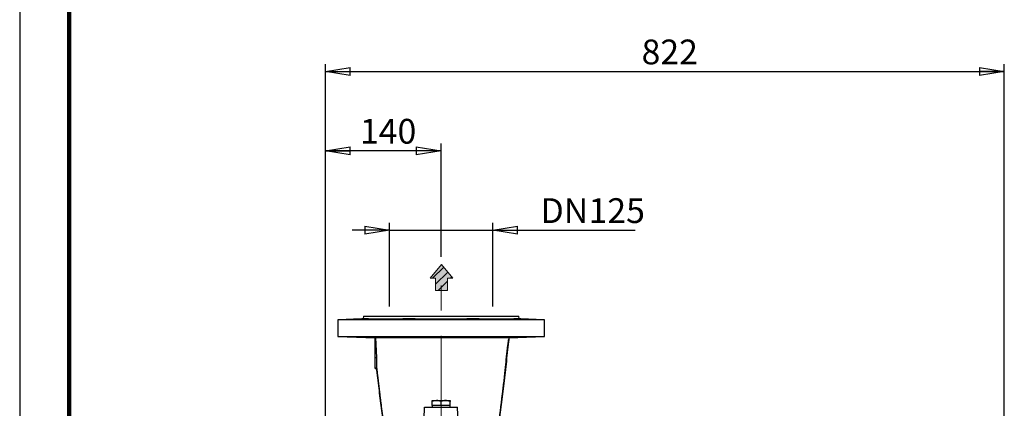
# Model space of a CAD drawing. Units: millimetres. Extents: x -4 to 213, y 0 to 297.
# Drawn here: x 0 to 99, y 179 to 219 of the extents above; entities that cross this region are included whole.
import ezdxf

# ---------------------------------------------------------------- set-up
doc = ezdxf.new("R2010")
doc.units = ezdxf.units.MM
doc.linetypes.add('CENTERX2', pattern=[20.32, 12.7, -2.54, 2.54, -2.54])
doc.layers.add('FORMAT', color=7, linetype='Continuous')
doc.styles.add('SLDTEXTSTYLE0', font='TXT', dxfattribs={"width": 0.605})
doc.dimstyles.new('SLDDIMSTYLE0', dxfattribs={"dimtxt": 2.5, "dimasz": 2.5, "dimexe": 0, "dimexo": 0.0625, "dimtad": 1, "dimlfac": 12, "dimrnd": 1e-09, "dimzin": 12, "dimdsep": 46, "dimtxsty": 'SLDTEXTSTYLE0', "dimblk1": 'CLOSED', "dimblk2": 'CLOSED', "dimsah": 1, "dimcen": 0.09, "dimadec": 0, "dimazin": 3, "dimtfac": 1, "dimtmove": 0, "dimatfit": 0, "dimldrblk": 'CLOSED', "dimfxl": 0, "dimfrac": 2, "dimtolj": 1, "dimtzin": 12, "dimarcsym": 0})
doc.dimstyles.new('SLDDIMSTYLE1', dxfattribs={"dimtxt": 2.5, "dimasz": 2.5, "dimexe": 0, "dimexo": 0.0625, "dimtad": 1, "dimlfac": 12, "dimrnd": 1e-09, "dimzin": 12, "dimdsep": 46, "dimtxsty": 'SLDTEXTSTYLE0', "dimblk1": 'CLOSED', "dimblk2": 'CLOSED', "dimsah": 1, "dimcen": 0.09, "dimadec": 0, "dimazin": 3, "dimtfac": 1, "dimtofl": 0, "dimtmove": 0, "dimatfit": 3, "dimldrblk": 'CLOSED', "dimfxl": 0, "dimfrac": 2, "dimtolj": 1, "dimtzin": 12, "dimarcsym": 0})
doc.dimstyles.new('SLDDIMSTYLE2', dxfattribs={"dimtxt": 2.5, "dimasz": 2.5, "dimexe": 0, "dimexo": 0.0625, "dimtad": 1, "dimdec": 0, "dimlfac": 12, "dimrnd": 1e-09, "dimzin": 12, "dimdsep": 46, "dimtxsty": 'SLDTEXTSTYLE0', "dimblk1": 'CLOSED', "dimblk2": 'CLOSED', "dimsah": 1, "dimcen": 0.09, "dimadec": 0, "dimazin": 3, "dimtfac": 1, "dimtdec": 0, "dimtofl": 0, "dimtmove": 0, "dimatfit": 3, "dimldrblk": 'CLOSED', "dimfxl": 0, "dimfrac": 2, "dimtolj": 1, "dimtzin": 12, "dimarcsym": 0})

# ---------------------------------------------------------------- blocks, each defined once
blk = doc.blocks.new('Arrow SU')
at = {"linetype": 'Continuous'}
blk.add_hatch(color=7, dxfattribs=at).paths.add_polyline_path([(3.06, 6.14), (5.67, 6.14), (0, 13.11), (-5.67, 6.14), (-3.06, 6.14), (-3.06, 0), (3.06, 0)], flags=0)
h = blk.add_hatch(dxfattribs=at)
h.set_pattern_fill('ANSI31', color=8, style=0)
h.paths.add_polyline_path([(3.06, 6.14), (5.67, 6.14), (0, 13.11), (-5.67, 6.14), (-3.06, 6.14), (-3.06, 0), (3.06, 0)], flags=0)
at = {"color": 7, "linetype": 'Continuous', "lineweight": 18}
for p, q in [((0, 13.11), (-5.67, 6.14)), ((5.67, 6.14), (0, 13.11)), ((-5.67, 6.14), (-3.06, 6.14)), ((-3.06, 6.14), (-3.06, 0)), ((3.06, 6.14), (5.67, 6.14)), ((3.06, 0), (3.06, 6.14)), ((-3.06, 0), (3.06, 0))]:
    blk.add_line(p, q, dxfattribs=at)
blk = doc.blocks.new('_Closed')
at = {"color": 0, "linetype": 'ByBlock', "lineweight": -2}
for p, q in [((-1, 0.166667), (0, 0)), ((-1, 0.166667), (-1, -0.166667)), ((0, 0), (-1, -0.166667)), ((0, 0), (-1, 0))]:
    blk.add_line(p, q, dxfattribs=at)
blk = doc.blocks.new('_D_1')
at = {"layer": 'FORMAT', "color": 7}
for p, q in [((37.304, 189.687), (37.304, 198.121)), ((47.721, 189.687), (47.721, 198.121)), ((37.304, 197.371), (33.554, 197.371)), ((37.304, 197.371), (47.721, 197.371)), ((47.721, 197.371), (62.09, 197.371))]:
    blk.add_line(p, q, dxfattribs=at)
at = {"layer": 'FORMAT', "color": 7, "xscale": 2.5, "yscale": 2.5}
blk.add_blockref('_Closed', (37.304, 197.371, -2.113), dxfattribs=at)
at = {"layer": 'FORMAT', "color": 7, "xscale": 2.5, "yscale": 2.5, "rotation": 180.0000000000008}
blk.add_blockref('_Closed', (47.721, 197.371, -2.113), dxfattribs=at)
at = {"layer": 'FORMAT', "color": 7, "char_height": 2.5, "attachment_point": 1, "style": 'SLDTEXTSTYLE0'}
for s, insert in [('DN', (52.544, 200.594)), ('125', (57.392, 200.594))]:
    blk.add_mtext(s, dxfattribs=dict(at, insert=insert))
blk = doc.blocks.new('_D_4')
at = {"layer": 'FORMAT', "color": 7}
for p, q in [((30.846, 168.937), (30.846, 206.121)), ((42.512, 194.687), (42.512, 206.121)), ((42.512, 205.371), (30.846, 205.371))]:
    blk.add_line(p, q, dxfattribs=at)
at = {"layer": 'FORMAT', "color": 7, "xscale": 2.5, "yscale": 2.5, "rotation": 180.0000000000008}
blk.add_blockref('_Closed', (30.846, 205.371, -2.113), dxfattribs=at)
at = {"layer": 'FORMAT', "color": 7, "xscale": 2.5, "yscale": 2.5}
blk.add_blockref('_Closed', (42.512, 205.371, -2.113), dxfattribs=at)
at = {"layer": 'FORMAT', "color": 7, "insert": (34.33, 208.594), "char_height": 2.5, "attachment_point": 1, "style": 'SLDTEXTSTYLE0'}
blk.add_mtext('140', dxfattribs=at)
blk = doc.blocks.new('_D_5')
at = {"layer": 'FORMAT', "color": 7}
for p, q in [((30.846, 168.937), (30.846, 214.121)), ((99.33, 166.516), (99.33, 214.121)), ((30.846, 213.371), (99.33, 213.371))]:
    blk.add_line(p, q, dxfattribs=at)
at = {"layer": 'FORMAT', "color": 7, "xscale": 2.5, "yscale": 2.5, "rotation": 180.0000000000008}
blk.add_blockref('_Closed', (30.846, 213.371, -2.113), dxfattribs=at)
at = {"layer": 'FORMAT', "color": 7, "xscale": 2.5, "yscale": 2.5}
blk.add_blockref('_Closed', (99.33, 213.371, -2.113), dxfattribs=at)
at = {"layer": 'FORMAT', "color": 7, "insert": (62.739, 216.594), "char_height": 2.5, "attachment_point": 1, "style": 'SLDTEXTSTYLE0'}
blk.add_mtext('822', dxfattribs=at)

msp = doc.modelspace()

# ---------------------------------------------------------------- linework, layer by layer
at = {"color": 7, "linetype": 'Continuous', "lineweight": 25}
for p, q in [((0, 297), (0, 0)), ((34.65284, 188.43705), (32.09578, 188.34775)), ((32.09578, 188.34775), (32.09578, 186.6516)), ((52.92911, 188.34775), (32.09578, 188.34775)), ((34.67911, 188.68705), (34.65284, 188.43705)), ((34.65284, 188.43705), (50.37205, 188.43705)), ((34.67911, 188.68705), (42.51244, 188.68705)), ((42.51244, 188.68705), (50.34578, 188.68705)), ((50.37205, 188.43705), (50.34578, 188.68705)), ((52.92911, 188.34775), (50.37205, 188.43705)), ((52.92911, 186.6516), (52.92911, 188.34775)), ((32.09578, 186.6516), (35.84556, 186.52066)), ((32.09578, 186.6516), (52.92911, 186.6516)), ((35.87985, 186.52816), (35.84578, 186.52929)), ((35.84578, 184.52038), (35.84578, 186.52929)), ((35.87985, 186.52816), (35.98009, 184.52038)), ((49.34779, 186.52663), (49.33083, 186.36491)), ((49.3375, 186.52618), (52.92911, 186.6516)), ((35.84578, 183.43705), (35.84578, 184.52038)), ((35.84578, 184.52038), (35.98009, 184.52038)), ((35.84578, 183.43705), (36.02079, 183.43093)), ((41.59578, 179.68705), (41.59578, 180.10517)), ((41.59578, 179.68705), (41.59578, 180.10517)), ((42.51244, 179.68705), (42.51244, 180.10517)), ((43.42911, 179.68705), (43.42911, 180.10517)), ((40.76155, 177.1085), (40.84578, 179.52038)), ((40.84578, 179.52038), (44.17911, 179.52038)), ((41.59578, 179.68705), (41.59578, 179.52038)), ((42.05411, 179.68705), (41.59578, 179.68705)), ((42.51244, 179.68705), (42.05411, 179.68705)), ((42.97078, 179.68705), (42.51244, 179.68705)), ((43.42911, 179.68705), (42.97078, 179.68705)), ((43.42911, 179.52038), (43.42911, 179.68705)), ((44.26334, 177.1085), (44.17911, 179.52038))]:
    msp.add_line(p, q, dxfattribs=at)
at = {"color": 7, "linetype": 'Continuous', "lineweight": 140}
msp.add_line((5, 292), (5, 5), dxfattribs=at)
at = {"color": 7, "linetype": 'Continuous', "lineweight": 25}
msp.add_arc((51.12137, 170.31267), 16.30664, 89.2093313, 94.4844049, dxfattribs=at)
for points, knots in [([(35.1785, 188.42997), (35.17021, 188.42846), (35.15362, 188.42544), (35.02437, 188.41787), (34.834, 188.40923), (34.59619, 188.40029), (34.33984, 188.39211), (34.09339, 188.38551), (33.88484, 188.38112), (33.73764, 188.37933), (33.68426, 188.38009), (33.67408, 188.38218), (33.7072, 188.3856), (33.8316, 188.39223), (34.02325, 188.40043), (34.26067, 188.40936), (34.51711, 188.41804), (34.7635, 188.42542), (34.97226, 188.43054), (35.11883, 188.43264), (35.17408, 188.4318), (35.17765, 188.43032), (35.1785, 188.42997)], [0, 0, 0, 0, 0.05367631, 0.10735153, 0.16105307, 0.2147811, 0.26851521, 0.32223498, 0.37592804, 0.4295933, 0.48323996, 0.50000001, 0.55367242, 0.60734402, 0.66103589, 0.71475474, 0.76848864, 0.82221738, 0.87592029, 0.92958699, 0.98322516, 1, 1, 1, 1]), ([(39.91396, 188.41499), (39.91196, 188.41358), (39.9079, 188.41073), (39.87516, 188.40631), (39.82337, 188.40189), (39.75298, 188.39764), (39.66524, 188.39362), (39.56408, 188.38999), (39.45059, 188.38677), (39.33003, 188.38411), (39.20365, 188.38202), (39.07733, 188.38058), (38.95233, 188.37979), (38.83447, 188.37969), (38.72494, 188.38028), (38.6288, 188.38154), (38.54704, 188.38345), (38.48342, 188.38595), (38.43861, 188.38901), (38.41759, 188.39209), (38.41178, 188.39545), (38.421, 188.39904), (38.45253, 188.40334), (38.50464, 188.40779), (38.57494, 188.41218), (38.6627, 188.41646), (38.76386, 188.42042), (38.87736, 188.42401), (38.99793, 188.42705), (39.12433, 188.42948), (39.25066, 188.43118), (39.37565, 188.43211), (39.4935, 188.43223), (39.60301, 188.43153), (39.69913, 188.43005), (39.78086, 188.42782), (39.84454, 188.42495), (39.8891, 188.4215), (39.91097, 188.41812), (39.91314, 188.41585), (39.91396, 188.41499)], [0, 0, 0, 0, 0.0264856, 0.05373932, 0.08022491, 0.1074786, 0.13396325, 0.16121649, 0.18769141, 0.21493489, 0.24139586, 0.26862493, 0.29507331, 0.3222891, 0.34873078, 0.37593922, 0.40238236, 0.42959185, 0.45604409, 0.48326269, 0.5000001, 0.52648376, 0.55373558, 0.58021919, 0.60747064, 0.63395699, 0.66121176, 0.68769179, 0.7149406, 0.74140534, 0.76863857, 0.79508579, 0.82230061, 0.84873722, 0.8759404, 0.90237938, 0.92958433, 0.95603726, 0.98325633, 1, 1, 1, 1]), ([(46.61092, 188.39501), (46.60892, 188.39374), (46.60486, 188.39118), (46.57217, 188.38785), (46.52041, 188.38497), (46.45008, 188.38268), (46.36242, 188.381), (46.26136, 188.37999), (46.148, 188.37965), (46.02756, 188.38), (45.9013, 188.38103), (45.77504, 188.38271), (45.65008, 188.38502), (45.53219, 188.38788), (45.42259, 188.39126), (45.32633, 188.39503), (45.24443, 188.39915), (45.18067, 188.40346), (45.13572, 188.40791), (45.11458, 188.41177), (45.10873, 188.41551), (45.11795, 188.4191), (45.14945, 188.42281), (45.20154, 188.42607), (45.27181, 188.42871), (45.35951, 188.43068), (45.46057, 188.43188), (45.57395, 188.43228), (45.69437, 188.43187), (45.82061, 188.43064), (45.94684, 188.42868), (46.07177, 188.42601), (46.18965, 188.42277), (46.29925, 188.41902), (46.39551, 188.41494), (46.47741, 188.4106), (46.54125, 188.40619), (46.58594, 188.40177), (46.60791, 188.39803), (46.61009, 188.39584), (46.61092, 188.39501)], [0, 0, 0, 0, 0.02646668, 0.0537006, 0.08016738, 0.10740226, 0.13385872, 0.16108305, 0.18752843, 0.21474099, 0.24118221, 0.26839002, 0.29483537, 0.32204704, 0.34850344, 0.37572628, 0.40219677, 0.42943422, 0.45591644, 0.48316638, 0.50000017, 0.52647148, 0.55371012, 0.58018153, 0.60742131, 0.63388014, 0.66110721, 0.68754978, 0.71475961, 0.74119546, 0.7683976, 0.79484014, 0.82204862, 0.84850738, 0.87573247, 0.9022082, 0.92945115, 0.95593659, 0.98319013, 1, 1, 1, 1]), ([(51.34639, 188.3816), (51.33811, 188.38081), (51.32154, 188.37922), (51.19238, 188.3803), (51.00215, 188.38387), (50.76459, 188.38984), (50.50845, 188.3976), (50.26203, 188.40639), (50.05329, 188.41527), (49.90579, 188.42319), (49.85219, 188.42779), (49.84195, 188.43096), (49.87505, 188.43265), (49.99933, 188.43154), (50.1908, 188.4273), (50.42796, 188.42054), (50.6842, 188.41217), (50.93059, 188.4032), (51.13956, 188.39467), (51.28644, 188.38749), (51.34193, 188.38343), (51.34553, 188.38196), (51.34639, 188.3816)], [0, 0, 0, 0, 0.05364511, 0.107290383, 0.160933824, 0.214590572, 0.268272743, 0.32198336, 0.375714119, 0.429446911, 0.4831601, 0.500000689, 0.553636378, 0.607272343, 0.66090533, 0.714559467, 0.768249195, 0.821970309, 0.875704753, 0.929431027, 0.983133491, 1, 1, 1, 1]), ([(35.1785, 186.56938), (35.17021, 186.57089), (35.15362, 186.57391), (35.02437, 186.58149), (34.834, 186.59013), (34.5962, 186.59907), (34.33983, 186.60725), (34.09343, 186.61385), (33.88471, 186.61824), (33.73815, 186.62001), (33.68292, 186.6193), (33.67935, 186.61805), (33.6785, 186.61775)], [0, 0, 0, 0, 0.10735258, 0.21470298, 0.32210603, 0.42956206, 0.53703023, 0.64446975, 0.75185584, 0.85918632, 0.9664796, 1, 1, 1, 1]), ([(49.34779, 186.52663), (49.34314, 186.5268), (49.33385, 186.52716), (49.25942, 186.52768), (49.13973, 186.52821), (48.97144, 186.52872), (48.7578, 186.52922), (48.50177, 186.52969), (48.20077, 186.53015), (47.85879, 186.53059), (47.47971, 186.531), (47.06789, 186.53138), (46.61971, 186.53173), (46.14187, 186.53205), (45.63984, 186.53233), (45.11866, 186.53257), (44.57392, 186.53276), (44.01535, 186.53292), (43.44807, 186.53302), (42.87733, 186.53308), (42.29778, 186.53308), (41.72126, 186.53304), (41.15271, 186.53295), (40.59716, 186.53281), (40.04941, 186.53262), (39.52037, 186.5324), (39.01387, 186.53213), (38.53437, 186.53182), (38.07812, 186.53148), (37.65388, 186.53111), (37.26567, 186.53071), (36.91596, 186.53028), (36.60257, 186.52982), (36.31641, 186.52932), (36.06356, 186.52876), (35.94129, 186.52836), (35.87985, 186.52816)], [0, 0, 0, 0, 0.02883242, 0.05766485, 0.08680386, 0.11643834, 0.14527399, 0.17410966, 0.20325177, 0.23288825, 0.26174354, 0.29059882, 0.3197871, 0.34945405, 0.37831156, 0.40716902, 0.43636064, 0.46603293, 0.49471303, 0.52359442, 0.55278776, 0.58240847, 0.6110596, 0.63991132, 0.66899403, 0.69855252, 0.72723508, 0.7561179, 0.78523138, 0.81482008, 0.84366601, 0.87251195, 0.9016905, 0.93134712, 0.96550372, 1, 1, 1, 1]), ([(39.91396, 186.58437), (39.91196, 186.58577), (39.9079, 186.58862), (39.87516, 186.59304), (39.82337, 186.59747), (39.75298, 186.60171), (39.66524, 186.60574), (39.56408, 186.60937), (39.45059, 186.61258), (39.33003, 186.61524), (39.20365, 186.61734), (39.07733, 186.61878), (38.95233, 186.61957), (38.83447, 186.61966), (38.72494, 186.61907), (38.6288, 186.61782), (38.54704, 186.6159), (38.48342, 186.61341), (38.43861, 186.61034), (38.41759, 186.60726), (38.41178, 186.60391), (38.421, 186.60032), (38.45253, 186.59602), (38.50464, 186.59157), (38.57494, 186.58718), (38.6627, 186.5829), (38.76386, 186.57893), (38.87736, 186.57534), (38.99793, 186.5723), (39.12433, 186.56987), (39.25066, 186.56817), (39.37565, 186.56724), (39.4935, 186.56713), (39.60301, 186.56783), (39.69913, 186.56931), (39.78086, 186.57154), (39.84454, 186.5744), (39.8891, 186.57785), (39.91097, 186.58123), (39.91314, 186.5835), (39.91396, 186.58437)], [0, 0, 0, 0, 0.0264856, 0.05373932, 0.08022491, 0.1074786, 0.13396325, 0.16121649, 0.18769141, 0.21493489, 0.24139586, 0.26862493, 0.29507331, 0.3222891, 0.34873078, 0.37593922, 0.40238236, 0.42959185, 0.45604409, 0.48326269, 0.50000015, 0.52648381, 0.55373563, 0.58021924, 0.6074707, 0.63395704, 0.66121181, 0.68769184, 0.71494065, 0.7414054, 0.76863863, 0.79508584, 0.82230066, 0.84873727, 0.87594045, 0.90237943, 0.92958438, 0.95603732, 0.98325638, 1, 1, 1, 1]), ([(46.61092, 186.60435), (46.60892, 186.60561), (46.60486, 186.60818), (46.57217, 186.61151), (46.52041, 186.61439), (46.45008, 186.61667), (46.36242, 186.61835), (46.26136, 186.61937), (46.148, 186.61971), (46.02756, 186.61936), (45.9013, 186.61832), (45.77504, 186.61665), (45.65008, 186.61433), (45.53219, 186.61148), (45.42259, 186.6081), (45.32633, 186.60433), (45.24443, 186.6002), (45.18067, 186.59589), (45.13572, 186.59145), (45.11458, 186.58759), (45.10873, 186.58384), (45.11795, 186.58026), (45.14945, 186.57655), (45.20154, 186.57329), (45.27181, 186.57065), (45.35951, 186.56868), (45.46057, 186.56748), (45.57395, 186.56707), (45.69437, 186.56749), (45.82061, 186.56871), (45.94684, 186.57068), (46.07177, 186.57335), (46.18965, 186.57658), (46.29925, 186.58033), (46.39551, 186.58441), (46.47741, 186.58876), (46.54125, 186.59317), (46.58594, 186.59759), (46.60791, 186.60133), (46.61009, 186.60351), (46.61092, 186.60435)], [0, 0, 0, 0, 0.02646668, 0.0537006, 0.08016738, 0.10740226, 0.13385872, 0.16108305, 0.18752843, 0.21474099, 0.24118221, 0.26839002, 0.29483537, 0.32204704, 0.34850344, 0.37572628, 0.40219677, 0.42943422, 0.45591644, 0.48316638, 0.50000002, 0.52647133, 0.55370997, 0.58018139, 0.60742117, 0.63387999, 0.66110706, 0.68754964, 0.71475946, 0.74119531, 0.76839746, 0.79484, 0.82204847, 0.84850723, 0.87573233, 0.90220806, 0.92945101, 0.95593645, 0.98318999, 1, 1, 1, 1]), ([(47.7403, 174.23992), (47.74235, 174.24969), (47.74896, 174.28129), (47.77121, 174.37914), (47.80448, 174.52077), (47.83751, 174.66688), (47.86967, 174.81875), (47.90163, 174.97917), (47.93299, 175.14772), (47.97161, 175.37078), (48.01365, 175.63231), (48.05731, 175.91892), (48.1067, 176.25517), (48.16068, 176.63724), (48.22242, 177.09005), (48.28624, 177.56775), (48.35165, 178.06451), (48.41598, 178.55786), (48.47337, 179.00202), (48.52254, 179.38492), (48.56729, 179.73798), (48.61614, 180.12956), (48.6719, 180.58185), (48.73498, 181.10003), (48.80446, 181.67855), (48.88029, 182.31974), (48.9537, 182.96891), (49.02011, 183.60036), (49.0635, 184.0684), (49.088, 184.38907), (49.10301, 184.5963), (49.12874, 184.84138), (49.16255, 185.11101), (49.20367, 185.40468), (49.24896, 185.718), (49.29552, 186.04909), (49.31968, 186.26397), (49.33231, 186.37626)], [0, 0, 0, 0, 0.007910131, 0.025566533, 0.045730889, 0.064406333, 0.078320252, 0.091024035, 0.106559159, 0.124931637, 0.152224659, 0.178298908, 0.202529076, 0.242590151, 0.280669839, 0.320360662, 0.364102024, 0.404301966, 0.439681647, 0.468728982, 0.497275023, 0.529049357, 0.565161664, 0.605498879, 0.649965736, 0.69692289, 0.748487877, 0.796771378, 0.842412686, 0.858959972, 0.875319102, 0.892126057, 0.910012178, 0.929465465, 0.950826978, 0.974304996, 1, 1, 1, 1]), ([(35.98009, 184.52038), (35.98299, 184.45972), (35.98881, 184.33839), (35.99263, 184.16119), (35.99426, 183.99429), (35.99477, 183.84137), (35.99574, 183.70811), (35.99784, 183.59997), (36.00086, 183.549), (36.00227, 183.52523)], [0, 0, 0, 0, 0.14514134, 0.29028846, 0.43538379, 0.5804833, 0.72645965, 0.87243591, 1, 1, 1, 1]), ([(37.27494, 174.52618), (37.25396, 174.70867), (37.21193, 175.07411), (37.06499, 175.67182), (36.96535, 176.31103), (36.85682, 176.99165), (36.74885, 177.71308), (36.63209, 178.52353), (36.50816, 179.42474), (36.37818, 180.41349), (36.25051, 181.4275), (36.12514, 182.46116), (36.04314, 183.17128), (36.00227, 183.52523)], [0, 0, 0, 0, 0.08380956, 0.16783674, 0.25177371, 0.33593733, 0.42053561, 0.50545696, 0.60708898, 0.70746086, 0.80611156, 0.90335967, 1, 1, 1, 1]), ([(36.00227, 183.52523), (36.00321, 183.51373), (36.0051, 183.49063), (36.00779, 183.46866), (36.0096, 183.46013), (36.01014, 183.45762)], [0, 0, 0, 0, 0.41185279, 0.82657134, 1, 1, 1, 1]), ([(36.0237, 183.43343), (36.02409, 183.42939), (36.03606, 183.30509), (36.06797, 183.00758), (36.1206, 182.52975), (36.18435, 181.98186), (36.25115, 181.42214), (36.31495, 180.89363), (36.37366, 180.41365), (36.42549, 179.99495), (36.47104, 179.63118), (36.51852, 179.25856), (36.57388, 178.82853), (36.63983, 178.32008), (36.70811, 177.79884), (36.77608, 177.28643), (36.84169, 176.80072), (36.89825, 176.39471), (36.95063, 176.03287), (36.99916, 175.70961), (37.05016, 175.38811), (37.09969, 175.10185), (37.14345, 174.87583), (37.18013, 174.70045), (37.21151, 174.5593), (37.24554, 174.41384), (37.2739, 174.29091), (37.28199, 174.25213), (37.28521, 174.23671)], [0, 0, 0, 0, 0.00121716, 0.03744791, 0.08726187, 0.14020614, 0.194035, 0.24707669, 0.29510955, 0.3380096, 0.37564564, 0.41091726, 0.45685453, 0.50668664, 0.56416577, 0.62017943, 0.67109072, 0.72351864, 0.75761428, 0.79478783, 0.83466421, 0.8693567, 0.89588143, 0.91154415, 0.93244698, 0.95871813, 0.98358292, 1, 1, 1, 1]), ([(42.05411, 180.18705), (41.95677, 180.18033), (41.83056, 180.17162), (41.67928, 180.1318), (41.62363, 180.11405), (41.59578, 180.10517)], [0, 0, 0, 0, 0.62737988, 0.81351153, 1, 1, 1, 1]), ([(41.59578, 180.10517), (41.59578, 180.11952), (41.59578, 180.14983), (41.59578, 180.18051), (41.59578, 180.18486), (41.59578, 180.18705)], [0, 0, 0, 0, 0.30894059, 0.65260383, 1, 1, 1, 1]), ([(41.59578, 180.18705), (41.60582, 180.18705), (41.62591, 180.18705), (41.76109, 180.18705), (41.90998, 180.18705), (42.00551, 180.18705), (42.05411, 180.18705)], [0, 0, 0, 0, 0.32178572, 0.64357145, 0.81867813, 1, 1, 1, 1]), ([(41.59578, 180.18705), (41.59578, 180.18533), (41.59578, 180.18187), (41.59578, 180.16117), (41.59578, 180.1427), (41.59578, 180.13124), (41.59578, 180.11881), (41.59578, 180.10972), (41.59578, 180.10517)], [0, 0, 0, 0, 0.312246082, 0.627650944, 0.720624768, 0.813648794, 0.906805768, 1, 1, 1, 1]), ([(42.51244, 180.10517), (42.48938, 180.11261), (42.44324, 180.1275), (42.3836, 180.1436), (42.33403, 180.15529), (42.2947, 180.16347), (42.25517, 180.17054), (42.21536, 180.17645), (42.17531, 180.18114), (42.13502, 180.18451), (42.09461, 180.18665), (42.06761, 180.18691), (42.05411, 180.18705)], [0, 0, 0, 0, 0.15435086, 0.30887748, 0.39467315, 0.48051359, 0.56650257, 0.6525476, 0.73923575, 0.82599124, 0.91295851, 1, 1, 1, 1]), ([(42.05411, 180.18705), (42.08212, 180.18705), (42.14417, 180.18705), (42.24134, 180.18705), (42.33535, 180.18705), (42.43741, 180.18705), (42.54079, 180.18705), (42.63207, 180.18705), (42.70554, 180.18705), (42.77397, 180.18705), (42.85461, 180.18705), (42.92018, 180.18705), (42.95808, 180.18705), (42.97078, 180.18705)], [0, 0, 0, 0, 0.09932272, 0.22009738, 0.32214386, 0.4015581, 0.54221636, 0.64426284, 0.68777872, 0.77539503, 0.86430558, 0.95454229, 1, 1, 1, 1]), ([(42.97078, 180.18705), (42.95869, 180.18694), (42.9345, 180.18673), (42.89821, 180.18501), (42.86193, 180.18228), (42.82561, 180.17845), (42.78928, 180.17356), (42.74083, 180.16568), (42.69046, 180.15541), (42.63827, 180.1427), (42.59613, 180.13124), (42.55416, 180.1188), (42.52635, 180.10972), (42.51244, 180.10517)], [0, 0, 0, 0, 0.07794401, 0.15594191, 0.23409857, 0.31230638, 0.39105679, 0.46985349, 0.6277353, 0.72068806, 0.81369101, 0.90682688, 1, 1, 1, 1]), ([(43.42911, 180.10517), (43.38284, 180.11952), (43.28511, 180.14983), (43.13185, 180.18051), (43.02466, 180.18486), (42.97078, 180.18705)], [0, 0, 0, 0, 0.30894059, 0.65260383, 1, 1, 1, 1]), ([(42.97078, 180.18705), (43.05506, 180.18705), (43.22363, 180.18705), (43.35707, 180.18705), (43.41972, 180.18705), (43.42595, 180.18705), (43.42911, 180.18705)], [0, 0, 0, 0, 0.32178572, 0.64357145, 0.81867813, 1, 1, 1, 1]), ([(43.42911, 180.18705), (43.42911, 180.18033), (43.42911, 180.17162), (43.42911, 180.1318), (43.42911, 180.11405), (43.42911, 180.10517)], [0, 0, 0, 0, 0.627379877, 0.813511525, 1, 1, 1, 1])]:
    msp.add_open_spline(points, degree=3, knots=knots, dxfattribs=at)
at = {"color": 8, "linetype": 'Continuous', "lineweight": 25}
msp.add_open_spline([(49.33083, 186.36491), (49.2948, 186.01858), (49.21727, 185.27337), (49.09502, 184.15942), (48.96546, 183.02133), (48.83384, 181.91249), (48.69973, 180.82855), (48.56293, 179.77041), (48.42425, 178.74659), (48.28516, 177.77179), (48.15919, 176.93334), (48.04516, 176.21924), (47.94824, 175.61472), (47.80751, 175.04796), (47.76911, 174.69995), (47.74994, 174.52618)], degree=3, knots=[0, 0, 0, 0, 0.07147367, 0.15379161, 0.23573615, 0.31783166, 0.40087358, 0.48541249, 0.57130339, 0.6576928, 0.74372575, 0.80789826, 0.87193957, 0.93605747, 1, 1, 1, 1], dxfattribs=at)
at = {"layer": 'FORMAT', "color": 7, "linetype": 'CENTERX2', "lineweight": 18}
msp.add_line((42.51244, 133.38677), (42.51244, 193.68705), dxfattribs=at)

# ---------------------------------------------------------------- block references
at = {"color": 7, "linetype": 'Continuous', "xscale": 0.2, "yscale": 0.2, "zscale": 0.2}
msp.add_blockref('Arrow SU', (42.55822, 191.29133), dxfattribs=at)

# ---------------------------------------------------------------- dimensions: what is measured, and where the dimension line sits
at = {"layer": 'FORMAT', "color": 7}
for base, p1, p2, dimstyle, picture, middle in [((99.32953, 213.3712), (30.84578, 167.93705), (99.32953, 165.51568), 'SLDDIMSTYLE2', '_D_5', (65.08765, 213.3712)), ((30.84578, 205.3712), (42.51244, 193.68705), (30.84578, 167.93705), 'SLDDIMSTYLE1', '_D_4', (36.67911, 205.3712))]:
    dim = msp.add_linear_dim(base=base, p1=p1, p2=p2, angle=0, dimstyle=dimstyle, dxfattribs=at)
    dim.commit()
    dim.dimension.update_dxf_attribs({"geometry": picture, "text_midpoint": middle, "dimtype": 160})
dim = msp.add_linear_dim(base=(47.72078, 197.3712), p1=(37.30411, 188.68705), p2=(47.72078, 188.68705), angle=0, text='DN <>', dimstyle='SLDDIMSTYLE0', dxfattribs=at)
dim.commit()
dim.dimension.update_dxf_attribs({"geometry": '_D_1', "text_midpoint": (57.31695, 197.3712), "dimtype": 160})

doc.saveas('drawing.dxf')
